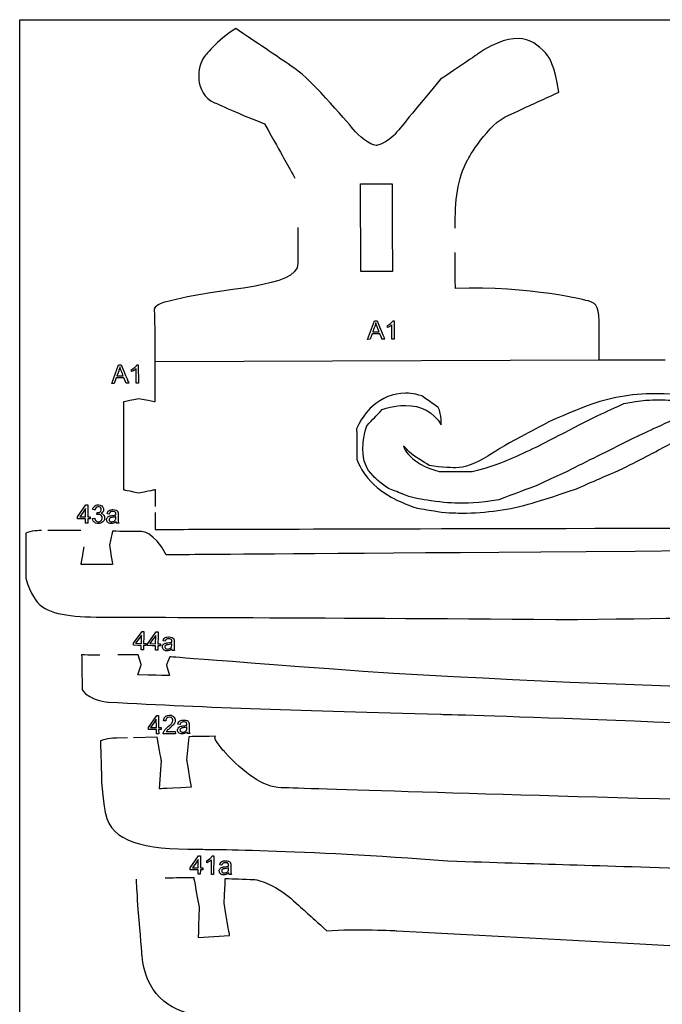
# Model space of a CAD drawing. Extents: x 0 to 8.3, y 0 to 11.3.
# Drawn here: x 4.1 to 4.6, y 10.6 to 11.3 of the extents above; entities that cross this region are included whole.
import ezdxf

# ---------------------------------------------------------------- set-up
doc = ezdxf.new("R2010")
doc.units = 0
doc.layers.add('layer_1', color=7, linetype='CONTINUOUS')

msp = doc.modelspace()

# ---------------------------------------------------------------- linework, layer by layer
at = {"layer": 'layer_1', "color": 1}
for points in [[(4.14807, 11.257832), (6.150435, 11.257832)], [(4.14807, 10.00998), (4.14807, 11.257832), (4.14807, 11.257832)], [(4.373654, 11.149068), (4.394548, 11.149122)], [(4.373807, 11.091028), (4.373654, 11.149068), (4.373654, 11.149068)], [(4.237465, 11.043891), (4.237573, 11.004739)], [(4.531551, 11.032347), (4.237513, 11.031221)], [(4.216689, 11.004685), (4.216842, 10.946645)], [(4.237732, 10.9467), (4.237763, 10.935538)], [(4.237774, 10.931473), (4.237805, 10.920312)], [(4.162525, 10.919545), (4.162144, 10.919539)], [(4.209563, 10.897069), (4.188669, 10.897007)], [(4.228463, 10.830843), (4.226516, 10.837269)], [(4.245174, 10.830471), (4.24711, 10.823558)], [(4.219398, 10.782281), (4.212234, 10.782147)], [(4.238989, 10.782649), (4.223461, 10.782358)], [(4.259888, 10.783041), (4.258533, 10.767585)], [(4.240613, 10.748574), (4.241799, 10.76757)], [(4.266215, 10.650159), (4.287008, 10.651439)]]:
    msp.add_lwpolyline(points, dxfattribs=at)
for points in [[(4.394701, 11.091083)], [(4.531551, 11.032347)], [(4.226982, 11.006801)], [(4.226684, 10.944581)], [(4.190723, 10.908841)], [(4.207436, 10.909813)], [(4.226221, 10.824023)], [(4.261483, 10.749569)], [(4.266791, 10.670225)], [(4.283296, 10.672782)]]:
    msp.add_lwpolyline(points, close=True, dxfattribs=at)
at = {"layer": 'layer_1', "color": 7}
for points in [[(4.378249, 11.046172), (4.382864, 11.058348)], [(4.395874, 11.058433), (4.395874, 11.058433), (4.395927, 11.04623)], [(4.381734, 11.051179), (4.385855, 11.051196)], [(4.381276, 11.049868), (4.379958, 11.046179)], [(4.389627, 11.046222), (4.387792, 11.046214)], [(4.395927, 11.04623), (4.394435, 11.046223)], [(4.20893, 11.017016), (4.213545, 11.029192)], [(4.226555, 11.029277), (4.226555, 11.029277), (4.226607, 11.017074)], [(4.211957, 11.020712), (4.210639, 11.017023)], [(4.212415, 11.022023), (4.216536, 11.02204)], [(4.220307, 11.017066), (4.218473, 11.017058)], [(4.226607, 11.017074), (4.225116, 11.017067)], [(4.186306, 10.928611), (4.191829, 10.936504)], [(4.191578, 10.928627), (4.191562, 10.934106)], [(4.187774, 10.928616), (4.187774, 10.928616), (4.191578, 10.928627)], [(4.191591, 10.924347), (4.191582, 10.927257)], [(4.193073, 10.928631), (4.194714, 10.928636)], [(4.193077, 10.927261), (4.193085, 10.924352)], [(4.196251, 10.927571), (4.197742, 10.927773)], [(4.196757, 10.925735), (4.196251, 10.927571)], [(4.211721, 10.928278), (4.21172, 10.928827), (4.21172, 10.928827)], [(4.212001, 10.924716), (4.211854, 10.925494)], [(4.223316, 10.844926), (4.229037, 10.852677)], [(4.228588, 10.844809), (4.228709, 10.850287)], [(4.232758, 10.844716), (4.238479, 10.852467)], [(4.238029, 10.844599), (4.238151, 10.850077)], [(4.224785, 10.844893), (4.224785, 10.844893), (4.228588, 10.844809)], [(4.228492, 10.840531), (4.228557, 10.84344)], [(4.230051, 10.843406), (4.229986, 10.840497)], [(4.230082, 10.844776), (4.231723, 10.844739)], [(4.234227, 10.844683), (4.234227, 10.844683), (4.238029, 10.844599)], [(4.237934, 10.84032), (4.237999, 10.843229)], [(4.239493, 10.843196), (4.239428, 10.840287)], [(4.239523, 10.844565), (4.241165, 10.844529)], [(4.248716, 10.843953), (4.248728, 10.844502), (4.248728, 10.844502)], [(4.248905, 10.840385), (4.248778, 10.841167)], [(4.233243, 10.789135), (4.238709, 10.797068)], [(4.238515, 10.789189), (4.238458, 10.794668)], [(4.234711, 10.78915), (4.234711, 10.78915), (4.238515, 10.789189)], [(4.238559, 10.78491), (4.238529, 10.78782)], [(4.24001, 10.789205), (4.241651, 10.789222)], [(4.240024, 10.787835), (4.240053, 10.784926)], [(4.245087, 10.786412), (4.25105, 10.786474), (4.25105, 10.786474)], [(4.25105, 10.786474), (4.251065, 10.785039)], [(4.25866, 10.788989), (4.258654, 10.789538), (4.258654, 10.789538)], [(4.258966, 10.785429), (4.258813, 10.786206)], [(4.260856, 10.696226), (4.266437, 10.704078)], [(4.266128, 10.696204), (4.266152, 10.701683)], [(4.276445, 10.704086), (4.276445, 10.704086), (4.276391, 10.691879)], [(4.262324, 10.69622), (4.262324, 10.69622), (4.266128, 10.696204)], [(4.266109, 10.691925), (4.266122, 10.694834)], [(4.267616, 10.694827), (4.267604, 10.691918)], [(4.267622, 10.696197), (4.269263, 10.69619)], [(4.286268, 10.695708), (4.28627, 10.696258), (4.28627, 10.696258)], [(4.286522, 10.692144), (4.28638, 10.692923)], [(4.276391, 10.691879), (4.274899, 10.691886)]]:
    msp.add_lwpolyline(points, dxfattribs=at)
for points in [[(4.384596, 11.058355)], [(4.381734, 11.051179)], [(4.378249, 11.046172)], [(4.386359, 11.049889)], [(4.215277, 11.029199)], [(4.212415, 11.022023)], [(4.217039, 11.020733)], [(4.20893, 11.017016)], [(4.193049, 10.936508)], [(4.18631, 10.927241)], [(4.194718, 10.927266)], [(4.191591, 10.924347)], [(4.230257, 10.85265)], [(4.239699, 10.85244)], [(4.223286, 10.843557)], [(4.231692, 10.843369)], [(4.232728, 10.843347)], [(4.241134, 10.84316)], [(4.228492, 10.840531)], [(4.237934, 10.84032)], [(4.239929, 10.797081)], [(4.233257, 10.787766)], [(4.238559, 10.78491)], [(4.241665, 10.787852)], [(4.267657, 10.704074)], [(4.260849, 10.694857)], [(4.269258, 10.69482)], [(4.266109, 10.691925)]]:
    msp.add_lwpolyline(points, close=True, dxfattribs=at)
at = {"layer": 'layer_1', "color": 1}
for points in [[(4.290989, 11.252045), (4.278628, 11.244183), (4.270092, 11.233195), (4.270092, 11.233195)], [(4.330167, 11.225501), (4.316628, 11.234674), (4.316628, 11.234674), (4.290989, 11.252045)], [(4.497667, 11.233793), (4.489074, 11.244737), (4.476671, 11.252533), (4.451123, 11.235028)], [(4.451123, 11.235028), (4.451123, 11.235028), (4.437633, 11.225783), (4.426576, 11.218354)], [(4.504819, 11.209872), (4.502269, 11.227933), (4.497667, 11.233793), (4.497667, 11.233793)], [(4.270092, 11.233195), (4.26552, 11.22731), (4.263065, 11.209237), (4.27704, 11.202861)], [(4.368825, 11.185293), (4.368825, 11.185293), (4.341263, 11.21813), (4.330167, 11.225501)], [(4.426576, 11.218354), (4.399187, 11.185372), (4.399187, 11.185372), (4.395664, 11.181129)], [(4.471842, 11.194617), (4.490878, 11.203423), (4.490878, 11.203423), (4.504819, 11.209872)], [(4.27704, 11.202861), (4.27704, 11.202861), (4.296122, 11.194155), (4.310114, 11.18897)], [(4.444643, 11.165278), (4.444643, 11.165278), (4.457878, 11.189358), (4.471842, 11.194617)], [(4.310114, 11.18897), (4.323475, 11.16496), (4.323475, 11.16496), (4.330164, 11.152938)], [(4.384034, 11.174587), (4.379726, 11.174576), (4.37237, 11.181069), (4.368825, 11.185293)], [(4.395664, 11.181129), (4.388343, 11.174599), (4.384034, 11.174587), (4.384034, 11.174587)], [(4.436179, 11.119792), (4.436233, 11.138357), (4.437377, 11.152056), (4.444643, 11.165278)], [(4.394548, 11.149122), (4.394548, 11.149122), (4.394548, 11.149122), (4.394701, 11.091083)], [(4.332172, 11.120186), (4.332242, 11.113076), (4.332143, 11.105264), (4.332166, 11.096507)], [(4.436357, 11.079901), (4.436312, 11.096781), (4.436312, 11.096781), (4.436294, 11.103646)], [(4.332166, 11.096507), (4.33221, 11.079628), (4.282924, 11.081251), (4.244187, 11.070826)], [(4.394701, 11.091083), (4.373807, 11.091028), (4.373807, 11.091028), (4.373807, 11.091028)], [(4.524425, 11.071564), (4.524425, 11.071564), (4.485633, 11.081785), (4.436357, 11.079901)], [(4.244187, 11.070826), (4.244187, 11.070826), (4.237904, 11.069136), (4.237159, 11.066387)], [(4.531494, 11.053866), (4.531459, 11.067162), (4.530718, 11.069905), (4.524425, 11.071564)], [(4.237159, 11.066387), (4.237456, 11.053092), (4.237456, 11.053092), (4.237456, 11.053092)], [(4.237456, 11.053092), (4.237465, 11.043891), (4.237465, 11.043891), (4.237465, 11.043891)], [(4.531551, 11.032347), (4.531494, 11.053866), (4.531494, 11.053866), (4.531494, 11.053866)], [(4.575249, 11.032462), (4.575249, 11.032462), (4.575249, 11.032462), (4.531551, 11.032347)], [(4.226982, 11.006801), (4.216689, 11.004685), (4.216689, 11.004685), (4.216689, 11.004685)], [(4.237573, 11.004739), (4.237573, 11.004739), (4.237573, 11.004739), (4.226982, 11.006801)], [(4.216842, 10.946645), (4.216842, 10.946645), (4.216842, 10.946645), (4.226684, 10.944581)], [(4.226684, 10.944581), (4.237732, 10.9467), (4.237732, 10.9467), (4.237732, 10.9467)], [(4.237805, 10.920312), (4.237805, 10.920312), (4.237805, 10.920312), (5.074847, 10.922507)], [(4.162144, 10.919539), (4.162144, 10.919539), (4.154538, 10.919404), (4.152178, 10.917814)], [(4.152178, 10.917814), (4.152192, 10.909845), (4.152192, 10.909845), (4.152227, 10.888017)], [(4.188602, 10.919556), (4.182021, 10.919658), (4.174788, 10.919703), (4.166588, 10.919605)], [(4.209498, 10.919101), (4.209498, 10.919101), (4.209498, 10.919101), (4.207436, 10.909813)], [(4.22816, 10.918998), (4.221993, 10.918881), (4.215941, 10.918961), (4.209498, 10.919101)], [(4.245036, 10.903462), (4.23718, 10.919169), (4.22816, 10.918998), (4.22816, 10.918998)], [(4.188669, 10.897007), (4.188669, 10.897007), (4.188669, 10.897007), (4.190723, 10.908841)], [(4.207436, 10.909813), (4.209563, 10.897069), (4.209563, 10.897069), (4.209563, 10.897069)], [(4.808036, 10.907629), (4.263395, 10.903598), (4.263395, 10.903598), (4.245036, 10.903462)], [(4.152227, 10.888017), (4.154818, 10.877416), (4.160014, 10.871664), (4.160014, 10.871664)], [(4.160014, 10.871664), (4.167314, 10.864152), (4.181462, 10.862249), (4.202561, 10.862212)], [(4.202561, 10.862212), (4.202561, 10.862212), (4.36365, 10.861929), (4.517247, 10.860626)], [(4.517247, 10.860626), (4.662083, 10.8628), (4.662083, 10.8628), (4.798143, 10.864843)], [(4.196181, 10.837102), (4.196181, 10.837102), (4.190695, 10.837118), (4.189041, 10.837328)], [(4.189041, 10.837328), (4.189144, 10.83158), (4.189144, 10.83158), (4.189461, 10.813979)], [(4.20102, 10.837107), (4.199411, 10.8371), (4.197794, 10.837097), (4.196181, 10.837102)], [(4.226516, 10.837269), (4.226516, 10.837269), (4.220583, 10.837348), (4.213024, 10.837205)], [(4.247385, 10.835929), (4.245174, 10.830471), (4.245174, 10.830471), (4.245174, 10.830471)], [(4.375262, 10.826206), (4.247385, 10.835929), (4.247385, 10.835929), (4.247385, 10.835929)], [(4.226221, 10.824023), (4.228463, 10.830843), (4.228463, 10.830843), (4.228463, 10.830843)], [(4.24711, 10.823558), (4.24711, 10.823558), (4.24711, 10.823558), (4.226221, 10.824023)], [(4.788114, 10.811685), (4.788114, 10.811685), (4.590617, 10.812708), (4.375262, 10.826206)], [(4.189461, 10.813979), (4.194678, 10.806557), (4.206831, 10.80592), (4.206831, 10.80592)], [(4.206831, 10.80592), (4.273717, 10.802421), (4.334774, 10.800231), (4.426442, 10.797902)], [(4.426442, 10.797902), (4.426442, 10.797902), (4.594473, 10.793632), (4.756823, 10.782971)], [(4.212234, 10.782147), (4.212234, 10.782147), (4.204871, 10.782009), (4.201509, 10.780291)], [(4.201509, 10.780291), (4.201734, 10.772958), (4.201734, 10.772958), (4.202198, 10.757854)], [(4.241799, 10.76757), (4.241799, 10.76757), (4.241799, 10.76757), (4.238989, 10.782649)], [(4.265216, 10.78314), (4.259888, 10.783041), (4.259888, 10.783041), (4.259888, 10.783041)], [(4.277578, 10.783372), (4.265216, 10.78314), (4.265216, 10.78314), (4.265216, 10.78314)], [(4.283838, 10.772772), (4.283838, 10.772772), (4.275596, 10.781697), (4.277578, 10.783372)], [(4.32102, 10.749266), (4.309218, 10.749657), (4.296508, 10.759055), (4.283838, 10.772772)], [(4.258533, 10.767585), (4.258533, 10.767585), (4.258533, 10.767585), (4.261483, 10.749569)], [(4.202198, 10.757854), (4.202178, 10.7454), (4.204846, 10.732224), (4.204846, 10.732224)], [(4.261483, 10.749569), (4.240613, 10.748574), (4.240613, 10.748574), (4.240613, 10.748574)], [(5.092921, 10.731291), (4.768844, 10.734388), (4.32102, 10.749266), (4.32102, 10.749266)], [(4.204846, 10.732224), (4.208661, 10.713383), (4.229951, 10.708473), (4.266028, 10.708492)], [(4.266028, 10.708492), (4.266028, 10.708492), (4.334533, 10.708528), (4.431452, 10.700774)], [(4.431452, 10.700774), (4.557356, 10.696924), (4.557356, 10.696924), (5.066612, 10.681348)], [(4.226619, 10.666455), (4.225742, 10.68115), (4.225742, 10.68115), (4.22529, 10.688714)], [(4.244325, 10.689566), (4.25172, 10.6897), (4.256979, 10.689895), (4.26321, 10.689835)], [(4.26321, 10.689835), (4.26321, 10.689835), (4.26321, 10.689835), (4.266791, 10.670225)], [(4.283296, 10.672782), (4.284151, 10.689165), (4.284151, 10.689165), (4.284151, 10.689165)], [(4.284151, 10.689165), (4.289576, 10.688983), (4.295765, 10.688745), (4.30323, 10.688442)], [(4.30323, 10.688442), (4.30323, 10.688442), (4.312748, 10.688056), (4.32743, 10.676154)], [(4.32743, 10.676154), (4.338321, 10.666297), (4.338321, 10.666297), (4.351337, 10.654517)], [(4.229042, 10.637975), (4.229042, 10.637975), (4.227866, 10.653501), (4.226619, 10.666455)], [(4.266791, 10.670225), (4.266215, 10.650159), (4.266215, 10.650159), (4.266215, 10.650159)], [(4.287008, 10.651439), (4.287008, 10.651439), (4.287008, 10.651439), (4.283296, 10.672782)], [(4.351337, 10.654517), (4.370146, 10.656049), (4.397608, 10.654587), (4.397608, 10.654587)], [(4.397608, 10.654587), (4.760038, 10.635279), (5.052655, 10.61695), (5.284937, 10.612744)], [(4.264937, 10.598959), (4.246837, 10.601006), (4.230846, 10.614172), (4.229042, 10.637975)]]:
    msp.add_open_spline(points, degree=3, dxfattribs=at)
at = {"layer": 'layer_1', "color": 7}
for points in [[(4.382864, 11.058348), (4.382864, 11.058348), (4.382864, 11.058348), (4.384596, 11.058355)], [(4.384596, 11.058355), (4.389627, 11.046222), (4.389627, 11.046222), (4.389627, 11.046222)], [(4.393592, 11.0568), (4.394216, 11.057359), (4.394653, 11.057904), (4.394913, 11.058431)], [(4.394913, 11.058431), (4.394913, 11.058431), (4.394913, 11.058431), (4.395874, 11.058433)], [(4.383055, 11.054749), (4.383055, 11.054749), (4.383055, 11.054749), (4.381734, 11.051179)], [(4.3837, 11.057074), (4.383549, 11.056296), (4.383333, 11.05552), (4.383055, 11.054749)], [(4.384182, 11.055578), (4.383891, 11.056418), (4.3837, 11.057074), (4.3837, 11.057074)], [(4.384572, 11.054557), (4.384572, 11.054557), (4.384572, 11.054557), (4.384182, 11.055578)], [(4.385855, 11.051196), (4.385855, 11.051196), (4.385855, 11.051196), (4.384572, 11.054557)], [(4.391411, 11.055365), (4.391411, 11.055365), (4.391411, 11.055365), (4.392242, 11.055761)], [(4.391418, 11.053922), (4.391418, 11.053922), (4.391418, 11.053922), (4.391411, 11.055365)], [(4.392984, 11.054698), (4.392401, 11.054355), (4.391881, 11.054095), (4.391418, 11.053922)], [(4.392242, 11.055761), (4.392971, 11.056238), (4.393592, 11.0568), (4.393592, 11.0568)], [(4.394035, 11.055389), (4.393566, 11.055045), (4.392984, 11.054698), (4.392984, 11.054698)], [(4.394393, 11.055733), (4.394393, 11.055733), (4.394393, 11.055733), (4.394035, 11.055389)], [(4.394435, 11.046223), (4.394435, 11.046223), (4.394435, 11.046223), (4.394393, 11.055733)], [(4.379958, 11.046179), (4.379958, 11.046179), (4.379958, 11.046179), (4.378249, 11.046172)], [(4.386359, 11.049889), (4.381276, 11.049868), (4.381276, 11.049868), (4.381276, 11.049868)], [(4.387792, 11.046214), (4.387792, 11.046214), (4.387792, 11.046214), (4.386359, 11.049889)], [(4.213735, 11.025593), (4.213735, 11.025593), (4.213735, 11.025593), (4.212415, 11.022023)], [(4.213545, 11.029192), (4.213545, 11.029192), (4.213545, 11.029192), (4.215277, 11.029199)], [(4.214381, 11.027918), (4.214229, 11.027139), (4.214014, 11.026363), (4.213735, 11.025593)], [(4.214863, 11.026422), (4.214572, 11.027262), (4.214381, 11.027918), (4.214381, 11.027918)], [(4.215253, 11.025401), (4.215253, 11.025401), (4.215253, 11.025401), (4.214863, 11.026422)], [(4.216536, 11.02204), (4.216536, 11.02204), (4.216536, 11.02204), (4.215253, 11.025401)], [(4.215277, 11.029199), (4.220307, 11.017066), (4.220307, 11.017066), (4.220307, 11.017066)], [(4.222092, 11.026209), (4.222092, 11.026209), (4.222092, 11.026209), (4.222923, 11.026605)], [(4.222098, 11.024766), (4.222098, 11.024766), (4.222098, 11.024766), (4.222092, 11.026209)], [(4.223664, 11.025542), (4.223082, 11.025199), (4.222561, 11.024939), (4.222098, 11.024766)], [(4.222923, 11.026605), (4.223652, 11.027082), (4.224272, 11.027644), (4.224272, 11.027644)], [(4.224715, 11.026233), (4.224246, 11.025889), (4.223664, 11.025542), (4.223664, 11.025542)], [(4.224272, 11.027644), (4.224897, 11.028203), (4.225334, 11.028748), (4.225593, 11.029275)], [(4.225074, 11.026576), (4.225074, 11.026576), (4.225074, 11.026576), (4.224715, 11.026233)], [(4.225116, 11.017067), (4.225116, 11.017067), (4.225116, 11.017067), (4.225074, 11.026576)], [(4.225593, 11.029275), (4.225593, 11.029275), (4.225593, 11.029275), (4.226555, 11.029277)], [(4.217039, 11.020733), (4.211957, 11.020712), (4.211957, 11.020712), (4.211957, 11.020712)], [(4.218473, 11.017058), (4.218473, 11.017058), (4.218473, 11.017058), (4.217039, 11.020733)], [(4.210639, 11.017023), (4.210639, 11.017023), (4.210639, 11.017023), (4.20893, 11.017016)], [(4.403383, 11.01055), (4.395287, 11.010529), (4.387874, 11.007531), (4.381142, 11.001564)], [(4.414183, 11.008683), (4.408781, 11.010565), (4.403383, 11.01055), (4.403383, 11.01055)], [(4.424998, 11.001139), (4.41959, 11.004913), (4.41959, 11.004913), (4.414183, 11.008683)], [(4.56868, 11.010173), (4.552487, 11.010131), (4.537651, 11.00752), (4.524171, 11.002344)], [(4.547893, 11.003625), (4.558345, 11.006088), (4.568691, 11.006116), (4.568691, 11.006116)], [(4.597924, 11.007817), (4.585321, 11.010217), (4.56868, 11.010173), (4.56868, 11.010173)], [(4.568691, 11.006116), (4.574537, 11.006131), (4.58016, 11.005873), (4.585559, 11.005349)], [(4.381142, 11.001564), (4.381142, 11.001564), (4.37441, 10.995593), (4.37106, 10.98693)], [(4.377689, 10.98884), (4.382847, 10.994266), (4.382847, 10.994266), (4.388007, 10.999689)], [(4.388007, 10.999689), (4.394858, 11.002412), (4.403405, 11.002434), (4.403405, 11.002434)], [(4.403405, 11.002434), (4.41375, 11.002462), (4.421633, 10.998154), (4.427052, 10.989513)], [(4.427052, 10.989513), (4.427052, 10.989513), (4.427484, 10.996006), (4.424998, 11.001139)], [(4.524171, 11.002344), (4.524171, 11.002344), (4.510692, 10.997171), (4.498338, 10.991593)], [(4.52678, 10.993832), (4.537336, 10.998728), (4.537336, 10.998728), (4.547893, 11.003625)], [(4.504659, 10.982411), (4.504659, 10.982411), (4.515889, 10.988392), (4.52678, 10.993832)], [(4.585812, 10.99507), (4.570984, 10.988805), (4.556609, 10.981734), (4.556609, 10.981734)], [(4.571476, 10.973254), (4.584948, 10.980593), (4.598426, 10.986988), (4.611906, 10.992432)], [(4.37106, 10.98693), (4.37109, 10.975568), (4.37109, 10.975568), (4.371112, 10.966911)], [(4.375144, 10.973146), (4.375144, 10.973146), (4.375121, 10.981801), (4.377689, 10.98884)], [(4.498338, 10.991593), (4.487107, 10.985611), (4.487107, 10.985611), (4.47588, 10.979631)], [(4.47588, 10.979631), (4.466111, 10.974059), (4.457802, 10.968897), (4.457802, 10.968897)], [(4.47063, 10.966091), (4.482086, 10.970993), (4.493429, 10.976431), (4.504659, 10.982411)], [(4.556609, 10.981734), (4.542233, 10.974668), (4.528534, 10.967868), (4.515508, 10.96134)], [(4.381937, 10.955713), (4.377425, 10.960302), (4.375162, 10.966113), (4.375144, 10.973146)], [(4.408776, 10.969176), (4.404833, 10.97241), (4.402125, 10.975649), (4.402125, 10.975649)], [(4.402125, 10.975649), (4.403034, 10.971865), (4.406305, 10.968085), (4.411937, 10.964312)], [(4.544301, 10.959252), (4.558001, 10.965914), (4.571476, 10.973254), (4.571476, 10.973254)], [(4.371112, 10.966911), (4.373604, 10.959749), (4.378566, 10.954081), (4.378566, 10.954081)], [(4.419137, 10.962709), (4.413957, 10.965942), (4.413957, 10.965942), (4.408776, 10.969176)], [(4.457802, 10.968897), (4.449497, 10.963736), (4.442418, 10.961148), (4.436572, 10.961132)], [(4.411937, 10.964312), (4.411937, 10.964312), (4.41757, 10.960542), (4.425558, 10.95867)], [(4.436572, 10.961132), (4.436572, 10.961132), (4.426677, 10.961107), (4.419137, 10.962709)], [(4.447598, 10.958728), (4.459174, 10.961192), (4.47063, 10.966091), (4.47063, 10.966091)], [(4.515508, 10.96134), (4.515508, 10.96134), (4.502481, 10.954813), (4.48979, 10.949233)], [(4.378566, 10.954081), (4.383529, 10.948414), (4.389501, 10.943832), (4.396484, 10.940333)], [(4.392079, 10.947491), (4.386446, 10.951127), (4.381937, 10.955713), (4.381937, 10.955713)], [(4.425558, 10.95867), (4.435904, 10.958697), (4.435904, 10.958697), (4.447598, 10.958728)], [(4.516444, 10.947276), (4.530373, 10.953264), (4.530373, 10.953264), (4.544301, 10.959252)], [(4.405586, 10.942117), (4.398831, 10.944802), (4.398831, 10.944802), (4.392079, 10.947491)], [(4.48979, 10.949233), (4.477433, 10.944604), (4.477433, 10.944604), (4.465076, 10.939973)], [(4.487233, 10.937731), (4.487233, 10.937731), (4.502064, 10.942098), (4.516444, 10.947276)], [(4.396484, 10.940333), (4.396484, 10.940333), (4.403464, 10.936835), (4.411005, 10.934419)], [(4.420437, 10.939177), (4.420437, 10.939177), (4.412788, 10.94024), (4.405586, 10.942117)], [(4.191562, 10.934106), (4.191562, 10.934106), (4.191562, 10.934106), (4.187774, 10.928616)], [(4.191829, 10.936504), (4.191829, 10.936504), (4.191829, 10.936504), (4.193049, 10.936508)], [(4.193049, 10.936508), (4.193073, 10.928631), (4.193073, 10.928631), (4.193073, 10.928631)], [(4.196384, 10.933415), (4.196384, 10.933415), (4.196384, 10.933415), (4.196562, 10.934418)], [(4.196562, 10.934418), (4.196976, 10.935194), (4.197619, 10.935746), (4.197619, 10.935746)], [(4.197619, 10.935746), (4.198266, 10.936296), (4.199069, 10.936576), (4.200032, 10.936579)], [(4.198618, 10.9348), (4.198232, 10.934434), (4.197984, 10.933884), (4.197876, 10.933154)], [(4.199485, 10.935349), (4.199002, 10.935164), (4.198618, 10.9348), (4.198618, 10.9348)], [(4.200652, 10.935352), (4.200066, 10.93535), (4.200066, 10.93535), (4.199485, 10.935349)], [(4.200032, 10.936579), (4.200032, 10.936579), (4.200694, 10.936581), (4.201305, 10.936438)], [(4.201502, 10.934814), (4.201502, 10.934814), (4.201131, 10.935172), (4.200652, 10.935352)], [(4.201305, 10.936438), (4.201863, 10.936157), (4.201863, 10.936157), (4.202422, 10.935873)], [(4.202064, 10.933457), (4.202062, 10.934003), (4.201874, 10.934458), (4.201502, 10.934814)], [(4.202422, 10.935873), (4.202851, 10.935486), (4.203149, 10.934995), (4.203149, 10.934995)], [(4.203149, 10.934995), (4.203445, 10.934503), (4.203596, 10.933983), (4.203598, 10.933428)], [(4.411005, 10.934419), (4.419103, 10.93309), (4.419103, 10.93309), (4.427203, 10.931758)], [(4.44068, 10.937609), (4.434835, 10.937594), (4.428088, 10.938117), (4.420437, 10.939177)], [(4.465076, 10.939973), (4.452826, 10.937641), (4.44068, 10.937609), (4.44068, 10.937609)], [(4.440697, 10.931116), (4.456891, 10.931159), (4.472403, 10.933362), (4.487233, 10.937731)], [(4.18631, 10.927241), (4.186306, 10.928611), (4.186306, 10.928611), (4.186306, 10.928611)], [(4.191582, 10.927257), (4.191582, 10.927257), (4.191582, 10.927257), (4.18631, 10.927241)], [(4.194718, 10.927266), (4.193077, 10.927261), (4.193077, 10.927261), (4.193077, 10.927261)], [(4.194714, 10.928636), (4.194714, 10.928636), (4.194714, 10.928636), (4.194718, 10.927266)], [(4.197876, 10.933154), (4.197876, 10.933154), (4.197876, 10.933154), (4.196384, 10.933415)], [(4.197742, 10.927773), (4.197742, 10.927773), (4.197917, 10.926927), (4.19821, 10.92632)], [(4.199187, 10.930124), (4.19935, 10.931434), (4.19935, 10.931434), (4.19935, 10.931434)], [(4.199606, 10.930235), (4.199187, 10.930124), (4.199187, 10.930124), (4.199187, 10.930124)], [(4.19935, 10.931434), (4.199449, 10.931423), (4.199528, 10.931418), (4.19959, 10.931418)], [(4.19959, 10.931418), (4.19959, 10.931418), (4.200225, 10.93142), (4.200796, 10.931589)], [(4.200239, 10.930293), (4.200239, 10.930293), (4.199957, 10.930292), (4.199606, 10.930235)], [(4.201951, 10.929631), (4.201499, 10.930073), (4.20093, 10.930295), (4.200239, 10.930293)], [(4.200796, 10.931589), (4.201304, 10.931921), (4.201304, 10.931921), (4.201813, 10.932254)], [(4.201813, 10.932254), (4.202066, 10.932767), (4.202064, 10.933457), (4.202064, 10.933457)], [(4.201907, 10.926127), (4.201907, 10.926127), (4.202387, 10.926615), (4.202628, 10.927218)], [(4.202896, 10.93156), (4.202481, 10.931217), (4.201929, 10.93096), (4.201929, 10.93096)], [(4.201929, 10.93096), (4.202649, 10.930799), (4.203207, 10.930455), (4.203608, 10.929932)], [(4.202624, 10.928622), (4.202399, 10.929188), (4.201951, 10.929631), (4.201951, 10.929631)], [(4.202628, 10.927218), (4.202626, 10.927938), (4.202626, 10.927938), (4.202624, 10.928622)], [(4.203459, 10.932426), (4.203178, 10.931992), (4.203178, 10.931992), (4.202896, 10.93156)], [(4.203598, 10.933428), (4.203598, 10.933428), (4.2036, 10.932905), (4.203459, 10.932426)], [(4.203608, 10.929932), (4.203608, 10.929932), (4.204006, 10.929413), (4.204206, 10.92876)], [(4.204206, 10.92876), (4.204209, 10.927976), (4.204209, 10.927976), (4.204212, 10.926914)], [(4.205599, 10.926709), (4.205599, 10.926709), (4.205598, 10.927142), (4.205693, 10.927535)], [(4.205693, 10.927535), (4.205889, 10.927893), (4.205889, 10.927893), (4.206084, 10.92825)], [(4.205845, 10.930683), (4.205976, 10.931307), (4.206192, 10.931814), (4.206494, 10.932197)], [(4.207303, 10.930487), (4.205845, 10.930683), (4.205845, 10.930683), (4.205845, 10.930683)], [(4.206084, 10.92825), (4.206341, 10.928537), (4.206657, 10.928752), (4.206657, 10.928752)], [(4.206494, 10.932197), (4.206494, 10.932197), (4.206795, 10.932583), (4.207237, 10.932881)], [(4.206657, 10.928752), (4.206977, 10.928969), (4.207332, 10.929134), (4.207731, 10.929246)], [(4.207397, 10.927465), (4.207259, 10.927252), (4.207188, 10.927017), (4.20719, 10.926757)], [(4.207237, 10.932881), (4.207811, 10.933089), (4.207811, 10.933089), (4.208385, 10.933298)], [(4.207462, 10.931112), (4.207303, 10.930487), (4.207303, 10.930487), (4.207303, 10.930487)], [(4.207729, 10.927842), (4.207532, 10.92768), (4.207397, 10.927465), (4.207397, 10.927465)], [(4.20804, 10.931797), (4.20804, 10.931797), (4.207707, 10.931549), (4.207462, 10.931112)], [(4.208235, 10.928064), (4.207984, 10.927953), (4.207984, 10.927953), (4.207729, 10.927842)], [(4.207731, 10.929246), (4.207731, 10.929246), (4.208022, 10.929323), (4.208464, 10.9294)], [(4.209596, 10.932169), (4.208894, 10.932168), (4.208376, 10.932044), (4.20804, 10.931797)], [(4.209285, 10.928255), (4.209285, 10.928255), (4.208671, 10.928164), (4.208235, 10.928064)], [(4.208385, 10.933298), (4.209049, 10.933404), (4.209807, 10.933406), (4.209807, 10.933406)], [(4.208464, 10.9294), (4.209055, 10.929473), (4.209055, 10.929473), (4.21026, 10.929621)], [(4.21172, 10.928827), (4.211177, 10.928602), (4.210365, 10.928413), (4.209285, 10.928255)], [(4.210915, 10.932006), (4.210346, 10.932172), (4.209596, 10.932169), (4.209596, 10.932169)], [(4.209807, 10.933406), (4.21056, 10.933408), (4.211169, 10.93332), (4.211639, 10.933146)], [(4.21026, 10.929621), (4.211148, 10.929794), (4.211716, 10.929996), (4.211716, 10.929996)], [(4.211579, 10.931422), (4.211296, 10.931668), (4.211296, 10.931668), (4.210915, 10.932006)], [(4.211724, 10.930384), (4.211724, 10.930384), (4.211722, 10.930992), (4.211579, 10.931422)], [(4.211639, 10.933146), (4.211639, 10.933146), (4.21211, 10.932969), (4.212455, 10.93275)], [(4.211646, 10.927123), (4.211723, 10.927622), (4.211721, 10.928278), (4.211721, 10.928278)], [(4.211716, 10.929996), (4.211721, 10.9302), (4.211724, 10.93033), (4.211724, 10.930384)], [(4.212455, 10.93275), (4.21268, 10.932481), (4.21268, 10.932481), (4.212901, 10.932213)], [(4.212901, 10.932213), (4.213056, 10.931877), (4.213147, 10.931466), (4.213147, 10.931466)], [(4.213147, 10.931466), (4.213196, 10.931212), (4.213223, 10.930753), (4.213225, 10.930091)], [(4.213225, 10.930091), (4.213225, 10.930091), (4.213225, 10.930091), (4.213231, 10.928102)], [(4.213231, 10.928102), (4.213231, 10.928102), (4.213231, 10.928102), (4.213235, 10.926712)], [(4.427203, 10.931758), (4.434401, 10.9311), (4.440697, 10.931116), (4.440697, 10.931116)], [(4.193085, 10.924352), (4.193085, 10.924352), (4.193085, 10.924352), (4.191591, 10.924347)], [(4.19817, 10.924469), (4.197464, 10.925104), (4.197464, 10.925104), (4.196757, 10.925735)], [(4.200124, 10.924157), (4.200124, 10.924157), (4.199058, 10.924154), (4.19817, 10.924469)], [(4.19821, 10.92632), (4.198622, 10.925947), (4.198622, 10.925947), (4.199036, 10.925575)], [(4.199036, 10.925575), (4.199538, 10.925389), (4.20013, 10.925391), (4.20013, 10.925391)], [(4.203056, 10.925272), (4.202286, 10.924531), (4.201307, 10.92416), (4.200124, 10.924157)], [(4.20013, 10.925391), (4.200831, 10.925393), (4.201424, 10.925639), (4.201907, 10.926127)], [(4.204212, 10.926914), (4.203829, 10.926014), (4.203056, 10.925272), (4.203056, 10.925272)], [(4.206382, 10.9249), (4.205863, 10.925371), (4.205601, 10.925976), (4.205599, 10.926709)], [(4.207647, 10.924196), (4.206904, 10.924429), (4.206382, 10.9249), (4.206382, 10.9249)], [(4.20719, 10.926757), (4.20719, 10.926757), (4.207191, 10.926357), (4.207344, 10.926027)], [(4.207344, 10.926027), (4.207645, 10.925761), (4.207645, 10.925761), (4.207946, 10.925499)], [(4.209201, 10.924201), (4.208615, 10.924199), (4.208615, 10.924199), (4.207647, 10.924196)], [(4.207946, 10.925499), (4.208387, 10.925368), (4.208968, 10.925369), (4.208968, 10.925369)], [(4.208968, 10.925369), (4.209542, 10.925371), (4.210054, 10.925496), (4.210501, 10.92575)], [(4.210261, 10.924492), (4.210261, 10.924492), (4.209749, 10.924299), (4.209201, 10.924201)], [(4.211854, 10.925494), (4.2113, 10.925022), (4.210769, 10.92469), (4.210261, 10.924492)], [(4.210501, 10.92575), (4.210501, 10.92575), (4.210948, 10.926003), (4.211277, 10.92635)], [(4.211277, 10.92635), (4.211486, 10.926786), (4.211486, 10.926786), (4.211646, 10.927123)], [(4.212155, 10.924408), (4.212155, 10.924408), (4.212155, 10.924408), (4.212001, 10.924716)], [(4.213714, 10.924412), (4.213714, 10.924412), (4.213714, 10.924412), (4.212155, 10.924408)], [(4.213235, 10.926712), (4.213268, 10.925835), (4.213334, 10.92547), (4.213334, 10.92547)], [(4.213334, 10.92547), (4.213398, 10.925102), (4.213526, 10.924748), (4.213714, 10.924412)], [(4.228709, 10.850287), (4.228709, 10.850287), (4.228709, 10.850287), (4.224785, 10.844893)], [(4.229037, 10.852677), (4.229037, 10.852677), (4.229037, 10.852677), (4.230257, 10.85265)], [(4.230257, 10.85265), (4.230082, 10.844776), (4.230082, 10.844776), (4.230082, 10.844776)], [(4.238151, 10.850077), (4.238151, 10.850077), (4.238151, 10.850077), (4.234227, 10.844683)], [(4.238479, 10.852467), (4.238479, 10.852467), (4.238479, 10.852467), (4.239699, 10.85244)], [(4.239699, 10.85244), (4.239523, 10.844565), (4.239523, 10.844565), (4.239523, 10.844565)], [(4.244348, 10.848668), (4.244927, 10.848862), (4.244927, 10.848862), (4.245506, 10.849055)], [(4.245506, 10.849055), (4.246174, 10.849145), (4.246931, 10.849128), (4.246931, 10.849128)], [(4.246931, 10.849128), (4.247684, 10.849111), (4.24829, 10.849007), (4.248756, 10.848822)], [(4.223286, 10.843557), (4.223316, 10.844926), (4.223316, 10.844926), (4.223316, 10.844926)], [(4.228557, 10.84344), (4.228557, 10.84344), (4.228557, 10.84344), (4.223286, 10.843557)], [(4.231692, 10.843369), (4.230051, 10.843406), (4.230051, 10.843406), (4.230051, 10.843406)], [(4.231723, 10.844739), (4.231723, 10.844739), (4.231723, 10.844739), (4.231692, 10.843369)], [(4.232728, 10.843347), (4.232758, 10.844716), (4.232758, 10.844716), (4.232758, 10.844716)], [(4.237999, 10.843229), (4.237999, 10.843229), (4.237999, 10.843229), (4.232728, 10.843347)], [(4.241134, 10.84316), (4.239493, 10.843196), (4.239493, 10.843196), (4.239493, 10.843196)], [(4.241165, 10.844529), (4.241165, 10.844529), (4.241165, 10.844529), (4.241134, 10.84316)], [(4.243293, 10.840711), (4.242786, 10.841195), (4.242539, 10.841806), (4.242555, 10.842539)], [(4.242555, 10.842539), (4.242555, 10.842539), (4.242565, 10.842972), (4.24267, 10.843363)], [(4.24267, 10.843363), (4.242876, 10.843715), (4.242876, 10.843715), (4.243079, 10.844067)], [(4.242901, 10.846506), (4.243048, 10.847126), (4.243277, 10.847627), (4.243588, 10.848003)], [(4.244354, 10.846272), (4.242901, 10.846506), (4.242901, 10.846506), (4.242901, 10.846506)], [(4.243079, 10.844067), (4.243344, 10.844347), (4.243665, 10.844555), (4.243665, 10.844555)], [(4.243588, 10.848003), (4.243588, 10.848003), (4.2439, 10.84838), (4.244348, 10.848668)], [(4.243665, 10.844555), (4.24399, 10.844763), (4.244349, 10.84492), (4.244751, 10.845021)], [(4.244147, 10.842546), (4.244147, 10.842546), (4.244138, 10.842147), (4.244283, 10.841813)], [(4.244372, 10.843249), (4.244229, 10.84304), (4.244153, 10.842806), (4.244147, 10.842546)], [(4.244529, 10.846894), (4.244354, 10.846272), (4.244354, 10.846272), (4.244354, 10.846272)], [(4.244714, 10.843618), (4.244512, 10.84346), (4.244372, 10.843249), (4.244372, 10.843249)], [(4.245125, 10.847563), (4.245125, 10.847563), (4.244785, 10.847324), (4.244529, 10.846894)], [(4.245225, 10.843827), (4.244971, 10.843723), (4.244971, 10.843723), (4.244714, 10.843618)], [(4.244751, 10.845021), (4.244751, 10.845021), (4.245044, 10.845091), (4.245488, 10.845157)], [(4.246689, 10.847897), (4.245987, 10.847913), (4.245467, 10.847802), (4.245125, 10.847563)], [(4.246279, 10.843991), (4.246279, 10.843991), (4.245663, 10.843916), (4.245225, 10.843827)], [(4.245488, 10.845157), (4.24608, 10.845215), (4.24608, 10.845215), (4.247289, 10.845333)], [(4.248728, 10.844502), (4.248179, 10.844291), (4.247364, 10.844122), (4.246279, 10.843991)], [(4.248004, 10.8477), (4.247439, 10.84788), (4.246689, 10.847897), (4.246689, 10.847897)], [(4.247289, 10.845333), (4.248181, 10.845483), (4.248754, 10.845671), (4.248754, 10.845671)], [(4.248652, 10.847099), (4.248376, 10.847353), (4.248376, 10.847353), (4.248004, 10.8477)], [(4.248223, 10.842036), (4.248442, 10.842467), (4.248442, 10.842467), (4.248611, 10.842801)], [(4.248611, 10.842801), (4.248701, 10.843297), (4.248716, 10.843953), (4.248716, 10.843953)], [(4.248771, 10.846058), (4.248771, 10.846058), (4.248785, 10.846667), (4.248652, 10.847099)], [(4.248754, 10.845671), (4.248764, 10.845874), (4.24877, 10.846004), (4.248771, 10.846058)], [(4.248756, 10.848822), (4.248756, 10.848822), (4.249222, 10.848633), (4.249562, 10.848405)], [(4.249562, 10.848405), (4.24978, 10.84813), (4.24978, 10.84813), (4.249994, 10.847857)], [(4.249994, 10.847857), (4.25014, 10.847517), (4.250221, 10.847105), (4.250221, 10.847105)], [(4.25022, 10.843739), (4.25022, 10.843739), (4.25022, 10.843739), (4.250189, 10.842349)], [(4.250264, 10.845728), (4.250264, 10.845728), (4.250264, 10.845728), (4.25022, 10.843739)], [(4.250221, 10.847105), (4.250264, 10.846849), (4.250279, 10.84639), (4.250264, 10.845728)], [(4.229986, 10.840497), (4.229986, 10.840497), (4.229986, 10.840497), (4.228492, 10.840531)], [(4.239428, 10.840287), (4.239428, 10.840287), (4.239428, 10.840287), (4.237934, 10.84032)], [(4.24454, 10.839976), (4.243803, 10.840226), (4.243293, 10.840711), (4.243293, 10.840711)], [(4.244283, 10.841813), (4.244577, 10.84154), (4.244577, 10.84154), (4.244871, 10.84127)], [(4.246093, 10.839941), (4.245507, 10.839954), (4.245507, 10.839954), (4.24454, 10.839976)], [(4.244871, 10.84127), (4.245309, 10.841128), (4.24589, 10.841114), (4.24589, 10.841114)], [(4.24589, 10.841114), (4.246464, 10.841102), (4.246979, 10.841215), (4.247431, 10.841456)], [(4.24716, 10.840206), (4.24716, 10.840206), (4.246644, 10.840024), (4.246093, 10.839941)], [(4.248778, 10.841167), (4.248213, 10.840709), (4.247674, 10.84039), (4.24716, 10.840206)], [(4.247431, 10.841456), (4.247431, 10.841456), (4.247885, 10.841698), (4.248223, 10.842036)], [(4.249051, 10.840073), (4.249051, 10.840073), (4.249051, 10.840073), (4.248905, 10.840385)], [(4.25061, 10.840038), (4.25061, 10.840038), (4.25061, 10.840038), (4.249051, 10.840073)], [(4.250189, 10.842349), (4.2502, 10.841471), (4.250257, 10.841105), (4.250257, 10.841105)], [(4.250257, 10.841105), (4.250312, 10.840736), (4.250431, 10.840379), (4.25061, 10.840038)], [(4.238709, 10.797068), (4.238709, 10.797068), (4.238709, 10.797068), (4.239929, 10.797081)], [(4.239929, 10.797081), (4.24001, 10.789205), (4.24001, 10.789205), (4.24001, 10.789205)], [(4.24438, 10.796277), (4.24438, 10.796277), (4.245059, 10.796885), (4.245978, 10.797194)], [(4.245978, 10.797194), (4.247133, 10.797206), (4.247133, 10.797206), (4.248299, 10.797218)], [(4.248299, 10.797218), (4.249224, 10.796902), (4.249911, 10.796263), (4.249911, 10.796263)], [(4.238458, 10.794668), (4.238458, 10.794668), (4.238458, 10.794668), (4.234711, 10.78915)], [(4.243221, 10.793647), (4.243315, 10.794795), (4.243701, 10.79567), (4.24438, 10.796277)], [(4.244756, 10.793507), (4.243221, 10.793647), (4.243221, 10.793647), (4.243221, 10.793647)], [(4.245395, 10.795303), (4.245395, 10.795303), (4.244966, 10.794869), (4.244754, 10.794269)], [(4.244754, 10.794269), (4.244756, 10.793507), (4.244756, 10.793507), (4.244756, 10.793507)], [(4.24525, 10.788778), (4.246092, 10.789482), (4.246092, 10.789482), (4.247402, 10.79058)], [(4.247111, 10.795969), (4.246393, 10.795961), (4.245821, 10.79574), (4.245395, 10.795303)], [(4.248344, 10.795777), (4.247791, 10.795976), (4.247111, 10.795969), (4.247111, 10.795969)], [(4.247402, 10.79058), (4.248287, 10.791447), (4.248745, 10.792086), (4.248745, 10.792086)], [(4.249697, 10.790938), (4.249241, 10.790412), (4.248481, 10.789691), (4.247417, 10.788774)], [(4.249199, 10.794974), (4.248773, 10.795377), (4.248773, 10.795377), (4.248344, 10.795777)], [(4.248745, 10.792086), (4.249202, 10.792722), (4.249428, 10.793324), (4.249423, 10.793887)], [(4.249423, 10.793887), (4.249423, 10.793887), (4.249416, 10.794478), (4.249199, 10.794974)], [(4.250479, 10.791959), (4.250152, 10.79146), (4.249697, 10.790938), (4.249697, 10.790938)], [(4.249911, 10.796263), (4.250599, 10.795622), (4.250947, 10.794825), (4.250957, 10.793868)], [(4.250867, 10.792902), (4.250672, 10.792431), (4.250672, 10.792431), (4.250479, 10.791959)], [(4.250957, 10.793868), (4.250957, 10.793868), (4.250962, 10.793382), (4.250867, 10.792902)], [(4.252766, 10.791351), (4.252892, 10.791975), (4.253105, 10.792484), (4.253404, 10.79287)], [(4.254225, 10.791166), (4.252766, 10.791351), (4.252766, 10.791351), (4.252766, 10.791351)], [(4.253404, 10.79287), (4.253404, 10.79287), (4.253703, 10.793257), (4.254142, 10.793559)], [(4.254142, 10.793559), (4.254714, 10.793772), (4.254714, 10.793772), (4.255286, 10.793984)], [(4.25438, 10.791792), (4.254225, 10.791166), (4.254225, 10.791166), (4.254225, 10.791166)], [(4.254954, 10.792481), (4.254954, 10.792481), (4.254622, 10.79223), (4.25438, 10.791792)], [(4.256506, 10.792864), (4.255804, 10.792857), (4.255288, 10.79273), (4.254954, 10.792481)], [(4.255286, 10.793984), (4.25595, 10.794095), (4.256708, 10.794103), (4.256708, 10.794103)], [(4.255394, 10.790087), (4.255985, 10.790164), (4.255985, 10.790164), (4.257189, 10.790321)], [(4.257826, 10.792711), (4.257256, 10.792873), (4.256506, 10.792864), (4.256506, 10.792864)], [(4.256708, 10.794103), (4.257461, 10.794111), (4.258071, 10.794026), (4.258542, 10.793856)], [(4.257189, 10.790321), (4.258076, 10.7905), (4.258642, 10.790707), (4.258642, 10.790707)], [(4.258495, 10.792132), (4.25821, 10.792375), (4.25821, 10.792375), (4.257826, 10.792711)], [(4.258647, 10.791095), (4.258647, 10.791095), (4.258641, 10.791703), (4.258495, 10.792132)], [(4.258542, 10.793856), (4.258542, 10.793856), (4.259014, 10.793683), (4.259361, 10.793466)], [(4.258642, 10.790707), (4.258646, 10.790911), (4.258647, 10.791041), (4.258647, 10.791095)], [(4.259361, 10.793466), (4.259588, 10.793199), (4.259588, 10.793199), (4.259811, 10.792932)], [(4.259811, 10.792932), (4.259968, 10.792597), (4.260062, 10.792188), (4.260062, 10.792188)], [(4.260062, 10.792188), (4.260113, 10.791933), (4.260143, 10.791476), (4.260151, 10.790813)], [(4.260151, 10.790813), (4.260151, 10.790813), (4.260151, 10.790813), (4.260171, 10.788824)], [(4.233257, 10.787766), (4.233243, 10.789135), (4.233243, 10.789135), (4.233243, 10.789135)], [(4.238529, 10.78782), (4.238529, 10.78782), (4.238529, 10.78782), (4.233257, 10.787766)], [(4.240053, 10.784926), (4.240053, 10.784926), (4.240053, 10.784926), (4.238559, 10.78491)], [(4.241665, 10.787852), (4.240024, 10.787835), (4.240024, 10.787835), (4.240024, 10.787835)], [(4.241651, 10.789222), (4.241651, 10.789222), (4.241651, 10.789222), (4.241665, 10.787852)], [(4.243015, 10.785315), (4.243068, 10.785661), (4.243193, 10.785994), (4.243193, 10.785994)], [(4.24303, 10.784957), (4.24303, 10.784957), (4.24303, 10.784957), (4.243015, 10.785315)], [(4.251065, 10.785039), (4.251065, 10.785039), (4.251065, 10.785039), (4.24303, 10.784957)], [(4.243193, 10.785994), (4.243391, 10.786545), (4.243713, 10.787086), (4.244157, 10.787623)], [(4.244157, 10.787623), (4.244157, 10.787623), (4.244605, 10.788157), (4.24525, 10.788778)], [(4.245459, 10.786957), (4.245251, 10.786686), (4.245087, 10.786412), (4.245087, 10.786412)], [(4.245962, 10.787497), (4.24571, 10.787226), (4.24571, 10.787226), (4.245459, 10.786957)], [(4.247417, 10.788774), (4.247417, 10.788774), (4.246531, 10.788012), (4.245962, 10.787497)], [(4.252549, 10.787375), (4.252549, 10.787375), (4.252545, 10.787809), (4.252637, 10.788202)], [(4.253346, 10.785572), (4.252824, 10.786039), (4.252557, 10.786643), (4.252549, 10.787375)], [(4.252637, 10.788202), (4.252831, 10.788561), (4.252831, 10.788561), (4.253023, 10.788919)], [(4.253023, 10.788919), (4.253278, 10.789208), (4.253592, 10.789427), (4.253592, 10.789427)], [(4.254615, 10.784878), (4.253871, 10.785105), (4.253346, 10.785572), (4.253346, 10.785572)], [(4.253592, 10.789427), (4.25391, 10.789645), (4.254264, 10.789813), (4.254663, 10.789927)], [(4.254341, 10.788144), (4.254205, 10.78793), (4.254137, 10.787694), (4.254139, 10.787434)], [(4.254139, 10.787434), (4.254139, 10.787434), (4.254144, 10.787035), (4.254299, 10.786706)], [(4.254299, 10.786706), (4.254603, 10.786442), (4.254603, 10.786442), (4.254905, 10.786183)], [(4.254672, 10.788523), (4.254475, 10.78836), (4.254341, 10.788144), (4.254341, 10.788144)], [(4.25617, 10.784894), (4.255584, 10.784887), (4.255584, 10.784887), (4.254615, 10.784878)], [(4.254663, 10.789927), (4.254663, 10.789927), (4.254953, 10.790007), (4.255394, 10.790087)], [(4.255176, 10.78875), (4.254925, 10.788637), (4.254925, 10.788637), (4.254672, 10.788523)], [(4.254905, 10.786183), (4.255347, 10.786054), (4.255928, 10.78606), (4.255928, 10.78606)], [(4.256224, 10.788947), (4.256224, 10.788947), (4.255611, 10.788853), (4.255176, 10.78875)], [(4.255928, 10.78606), (4.256502, 10.786066), (4.257014, 10.786196), (4.257458, 10.786452)], [(4.257228, 10.785193), (4.257228, 10.785193), (4.256717, 10.784995), (4.25617, 10.784894)], [(4.258654, 10.789538), (4.258113, 10.789309), (4.257303, 10.789114), (4.256224, 10.788947)], [(4.258813, 10.786206), (4.258264, 10.78573), (4.257734, 10.785394), (4.257228, 10.785193)], [(4.257458, 10.786452), (4.257458, 10.786452), (4.257903, 10.786708), (4.25823, 10.787057)], [(4.25823, 10.787057), (4.258436, 10.787495), (4.258436, 10.787495), (4.258593, 10.787834)], [(4.258593, 10.787834), (4.258667, 10.788333), (4.25866, 10.788989), (4.25866, 10.788989)], [(4.259122, 10.785122), (4.259122, 10.785122), (4.259122, 10.785122), (4.258966, 10.785429)], [(4.260681, 10.785138), (4.260681, 10.785138), (4.260681, 10.785138), (4.259122, 10.785122)], [(4.260171, 10.788824), (4.260171, 10.788824), (4.260171, 10.788824), (4.260185, 10.787434)], [(4.260185, 10.787434), (4.260225, 10.786557), (4.260294, 10.786192), (4.260294, 10.786192)], [(4.260294, 10.786192), (4.26036, 10.785825), (4.260491, 10.785472), (4.260681, 10.785138)], [(4.266152, 10.701683), (4.266152, 10.701683), (4.266152, 10.701683), (4.262324, 10.69622)], [(4.266437, 10.704078), (4.266437, 10.704078), (4.266437, 10.704078), (4.267657, 10.704074)], [(4.267657, 10.704074), (4.267622, 10.696197), (4.267622, 10.696197), (4.267622, 10.696197)], [(4.271947, 10.699612), (4.271947, 10.699612), (4.271947, 10.699612), (4.271954, 10.701052)], [(4.273524, 10.700374), (4.272937, 10.700034), (4.272412, 10.699779), (4.271947, 10.699612)], [(4.271954, 10.701052), (4.271954, 10.701052), (4.271954, 10.701052), (4.272791, 10.701442)], [(4.272791, 10.701442), (4.273522, 10.701913), (4.274151, 10.702469), (4.274151, 10.702469)], [(4.274579, 10.701054), (4.274109, 10.700714), (4.273524, 10.700374), (4.273524, 10.700374)], [(4.274151, 10.702469), (4.274775, 10.703026), (4.275222, 10.703565), (4.275485, 10.704091)], [(4.274941, 10.701395), (4.274941, 10.701395), (4.274941, 10.701395), (4.274579, 10.701054)], [(4.274899, 10.691886), (4.274899, 10.691886), (4.274899, 10.691886), (4.274941, 10.701395)], [(4.275485, 10.704091), (4.275485, 10.704091), (4.275485, 10.704091), (4.276445, 10.704086)], [(4.280409, 10.698157), (4.280545, 10.698779), (4.280765, 10.699284), (4.281069, 10.699665)], [(4.281069, 10.699665), (4.281069, 10.699665), (4.281373, 10.700049), (4.281817, 10.700344)], [(4.281817, 10.700344), (4.282392, 10.700548), (4.282392, 10.700548), (4.282968, 10.700752)], [(4.282613, 10.699254), (4.282613, 10.699254), (4.282277, 10.699009), (4.282029, 10.698573)], [(4.284171, 10.699615), (4.283469, 10.699618), (4.28295, 10.699498), (4.282613, 10.699254)], [(4.282968, 10.700752), (4.283633, 10.700853), (4.284391, 10.70085), (4.284391, 10.70085)], [(4.285489, 10.699442), (4.284921, 10.699612), (4.284171, 10.699615), (4.284171, 10.699615)], [(4.284391, 10.70085), (4.285144, 10.700847), (4.285752, 10.700754), (4.286221, 10.700576)], [(4.286148, 10.698853), (4.285867, 10.699101), (4.285867, 10.699101), (4.285489, 10.699442)], [(4.286221, 10.700576), (4.286221, 10.700576), (4.28669, 10.700396), (4.287035, 10.700174)], [(4.287035, 10.700174), (4.287257, 10.699904), (4.287257, 10.699904), (4.287476, 10.699634)], [(4.287476, 10.699634), (4.287628, 10.699297), (4.287717, 10.698886), (4.287717, 10.698886)], [(4.260849, 10.694857), (4.260856, 10.696226), (4.260856, 10.696226), (4.260856, 10.696226)], [(4.266122, 10.694834), (4.266122, 10.694834), (4.266122, 10.694834), (4.260849, 10.694857)], [(4.269258, 10.69482), (4.267616, 10.694827), (4.267616, 10.694827), (4.267616, 10.694827)], [(4.269263, 10.69619), (4.269263, 10.69619), (4.269263, 10.69619), (4.269258, 10.69482)], [(4.280904, 10.692369), (4.280389, 10.692844), (4.280131, 10.693451), (4.280134, 10.694184)], [(4.280134, 10.694184), (4.280134, 10.694184), (4.280135, 10.694617), (4.280234, 10.69501)], [(4.280234, 10.69501), (4.280433, 10.695365), (4.280433, 10.695365), (4.280631, 10.695721)], [(4.281865, 10.697949), (4.280409, 10.698157), (4.280409, 10.698157), (4.280409, 10.698157)], [(4.280631, 10.695721), (4.280889, 10.696006), (4.281207, 10.696219), (4.281207, 10.696219)], [(4.281207, 10.696219), (4.281528, 10.696434), (4.281885, 10.696596), (4.282285, 10.696705)], [(4.281725, 10.69422), (4.281725, 10.69422), (4.281723, 10.69382), (4.281874, 10.693489)], [(4.281938, 10.694926), (4.281798, 10.694714), (4.281726, 10.69448), (4.281725, 10.69422)], [(4.282029, 10.698573), (4.281865, 10.697949), (4.281865, 10.697949), (4.281865, 10.697949)], [(4.281874, 10.693489), (4.282173, 10.693221), (4.282173, 10.693221), (4.282472, 10.692957)], [(4.282273, 10.695301), (4.282075, 10.69514), (4.281938, 10.694926), (4.281938, 10.694926)], [(4.28278, 10.69552), (4.282528, 10.695411), (4.282528, 10.695411), (4.282273, 10.695301)], [(4.282285, 10.696705), (4.282285, 10.696705), (4.282576, 10.69678), (4.283018, 10.696854)], [(4.282472, 10.692957), (4.282913, 10.692822), (4.283493, 10.692819), (4.283493, 10.692819)], [(4.283831, 10.695702), (4.283831, 10.695702), (4.283217, 10.695617), (4.28278, 10.69552)], [(4.283018, 10.696854), (4.28361, 10.696923), (4.28361, 10.696923), (4.284816, 10.697061)], [(4.283493, 10.692819), (4.284068, 10.692817), (4.284581, 10.692939), (4.285029, 10.693189)], [(4.28627, 10.696258), (4.285726, 10.696036), (4.284913, 10.695852), (4.283831, 10.695702)], [(4.28638, 10.692923), (4.285823, 10.692455), (4.28529, 10.692127), (4.28478, 10.691934)], [(4.284816, 10.697061), (4.285705, 10.697228), (4.286275, 10.697426), (4.286275, 10.697426)], [(4.285029, 10.693189), (4.285029, 10.693189), (4.285477, 10.693439), (4.28581, 10.693783)], [(4.28581, 10.693783), (4.286021, 10.694218), (4.286021, 10.694218), (4.286184, 10.694553)], [(4.286286, 10.697814), (4.286286, 10.697814), (4.286288, 10.698422), (4.286148, 10.698853)], [(4.286184, 10.694553), (4.286265, 10.695052), (4.286268, 10.695708), (4.286268, 10.695708)], [(4.286275, 10.697426), (4.286282, 10.69763), (4.286286, 10.69776), (4.286286, 10.697814)], [(4.287717, 10.698886), (4.287764, 10.698631), (4.287788, 10.698173), (4.287784, 10.69751)], [(4.287776, 10.695521), (4.287776, 10.695521), (4.287776, 10.695521), (4.28777, 10.694131)], [(4.28777, 10.694131), (4.287797, 10.693253), (4.28786, 10.692888), (4.28786, 10.692888)], [(4.287784, 10.69751), (4.287784, 10.69751), (4.287784, 10.69751), (4.287776, 10.695521)], [(4.28786, 10.692888), (4.287921, 10.69252), (4.288047, 10.692165), (4.288233, 10.691827)], [(4.267604, 10.691918), (4.267604, 10.691918), (4.267604, 10.691918), (4.266109, 10.691925)], [(4.282163, 10.691657), (4.281423, 10.691894), (4.280904, 10.692369), (4.280904, 10.692369)], [(4.283718, 10.69165), (4.283132, 10.691652), (4.283132, 10.691652), (4.282163, 10.691657)], [(4.28478, 10.691934), (4.28478, 10.691934), (4.284267, 10.691743), (4.283718, 10.69165)], [(4.286672, 10.691834), (4.286672, 10.691834), (4.286672, 10.691834), (4.286522, 10.692144)], [(4.288233, 10.691827), (4.288233, 10.691827), (4.288233, 10.691827), (4.286672, 10.691834)]]:
    msp.add_open_spline(points, degree=3, dxfattribs=at)

doc.saveas('drawing.dxf')
